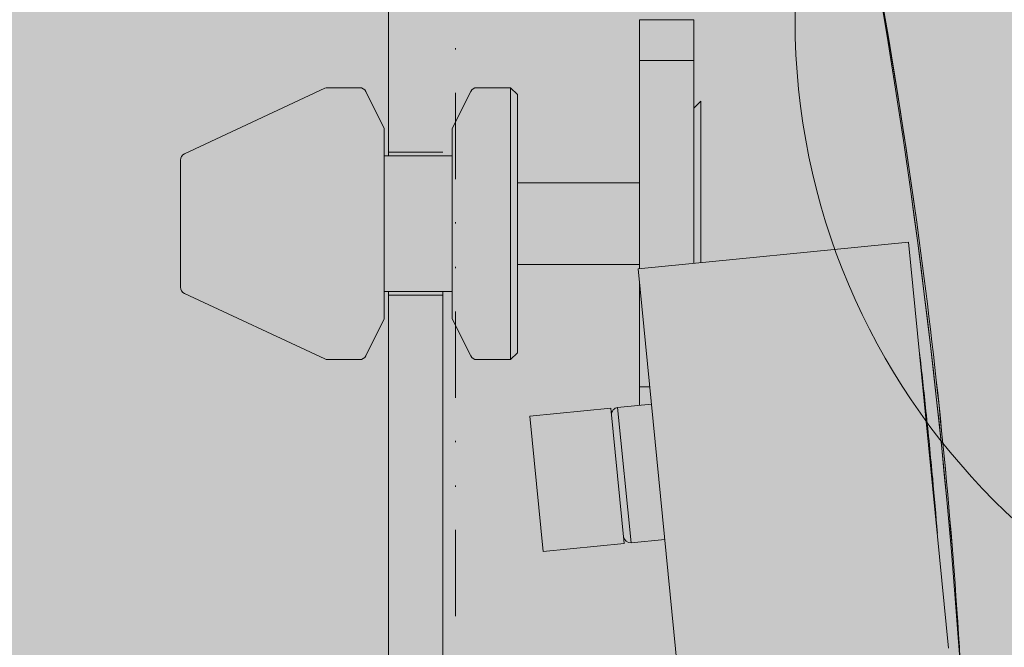
# Model space of a CAD drawing. Units: millimetres. Extents: x -6413 to 56587, y 11952 to 41652.
# Drawn here: x 2907 to 2979, y 29410 to 29456 of the extents above; entities that cross this region are included whole.
import ezdxf

# ---------------------------------------------------------------- set-up
doc = ezdxf.new("R2010")
doc.units = ezdxf.units.MM
doc.linetypes.add('DIVIDE2', pattern=[15.875, 6.35, -3.175, 0, -3.175, 0, -3.175])
doc.layers.get('0').update_dxf_attribs({"lineweight": 0})
doc.layers.add('1-Default', color=7, linetype='Continuous', lineweight=0)
for name, color, linetype, lineweight, true_color in [('700-F-Medical-Equipment-General', 7, 'Continuous', 13, 0x8a4500), ('710-C-Medical-Equipment-General', 5, 'Continuous', 13, 0x0000ff), ('712-C-Medical-Equipment-Outline', 5, 'DIVIDE2', 13, 0x0000ff), ('720-F-Medical-Equipment-Support-General', 7, 'Continuous', 13, 0x8a4500), ('723-F-Medical-Equipment-Support-Outline', 7, 'DIVIDE2', 13, 0xc0c0c0)]:
    doc.layers.add(name, color=color, linetype=linetype, lineweight=lineweight, true_color=true_color)

# ---------------------------------------------------------------- blocks, each defined once
blk = doc.blocks.new('B7810108-1(Prodiva Gantry 1.5T)')
at = {"layer": '700-F-Medical-Equipment-General', "true_color": 0xffdeb5}
h = blk.add_hatch(color=254, dxfattribs=at)
h.dxf.hatch_style = 1
edge = h.paths.add_edge_path()
edge.add_line((-589.421017975932, -923.0598333176131), (-589.6356806507138, -935.3578307750977))
edge.add_arc((-594.6349194767445, -935.2705693334093), 5.000000339889828, 270.00000336250474, 359.00000683562416, ccw=False)
edge.add_line((-594.6349191833106, -940.2705696732992), (-607.8167897529165, -940.2705704469008))
edge.add_arc((-607.8167483341305, -935.2705275455556), 5.000042901516732, 181.0000420673326, 269.9995253797457, ccw=False)
edge.add_line((-612.8160296408241, -935.3577939970164), (-613.0307657826161, -923.0560862781604))
edge.add_line((-613.0307657826161, -923.0560862781604), (-668.8767158935116, -923.0560860836013))
edge.add_line((-668.8767158935116, -923.0560860836013), (-671.3767158936134, -920.5560860834994))
edge.add_line((-671.3767158936134, -920.5560860834994), (-671.3767158936134, -902.1560860835998))
edge.add_line((-671.3767158936134, -902.1560860835998), (-668.876201307412, -902.1558289126006))
edge.add_line((-668.876201307412, -902.1558289126006), (-668.876201307412, -894.6982200241946))
edge.add_line((-668.876201307412, -894.6982200241946), (-816.0742951219727, -894.6982200241946))
edge.add_line((-816.0742951219727, -894.6982200241946), (-827.7147394881213, -892.8214768622747))
edge.add_arc((-248.4765499392513, 73.22788892262565), 1126.396136963041, 236.644876720663, 239.0533167121863, ccw=False)
edge.add_arc((-726.3741114448974, -669.2332801198778), 243.6412927501097, 223.3486098041041, 234.5167903143129, ccw=False)
edge.add_arc((-570.1998331554406, -514.3065836161014), 463.5890858922986, 204.4375578356186, 224.0231480599193, ccw=False)
edge.add_arc((-407.4521913143227, -436.3525111463051), 644.0165976329766, 196.3116783999422, 204.7615271891681, ccw=False)
edge.add_arc((-100.3635841549235, -343.1016934959679), 964.940401910818, 190.8718094818173, 196.5045172707592, ccw=False)
edge.add_arc((569.1218386894357, -208.7976297978391), 1647.750634980561, 188.8668764986428, 191.0672414499571, ccw=False)
edge.add_arc((1328.007128068357, -88.34021121369176), 2416.134668666042, 182.9185253559843, 188.9153445221959, ccw=False)
edge.add_arc((2462.298592225065, -30.88090076730468), 3551.88050536428, 180.8732005126014, 182.9125788889818, ccw=False)
edge.add_arc((5608.350300858562, 22.6330515521107), 6698.384706252704, 178.7580303271953, 180.9207851128378, ccw=False)
edge.add_arc((5369.96845228621, 0.9026249835282556), 6460.585831055779, 176.2768804275517, 178.519535929844, ccw=False)
edge.add_arc((831.9056673870903, 304.3183245098526), 1912.415486915063, 170.8361101145211, 176.5194469509603, ccw=False)
edge.add_arc((-74.67323975805095, 448.1312792997661), 994.5067916537563, 163.4048542327392, 170.6976432499956, ccw=False)
edge.add_arc((-477.0539836418895, 572.6272724364247), 573.346342278058, 152.7692794877401, 163.843311777917, ccw=False)
edge.add_arc((-706.4658567698585, 690.6491993234733), 315.3560692688951, 129.7232698285611, 152.7635772427007, ccw=False)
edge.add_arc((-773.0600026594406, 767.1492112244368), 213.9705348081862, 116.39921796381881, 129.0991885586471, ccw=False)
edge.add_arc((-604.9744770047114, 456.5282075705236), 567.0706301757815, 114.46154850050979, 117.65703953147371, ccw=False)
edge.add_line((-839.7884839366925, 972.6982200242746), (-490.5787790150098, 972.6982200242019))
edge.add_line((-490.5787790150098, 972.6982200242019), (-489.8772415484309, 972.9800430192809))
edge.add_line((-489.8772415484309, 972.9800430192809), (-488.1120016704263, 973.6999852914851))
edge.add_line((-488.1120016704263, 973.6999852914851), (-484.3882605414001, 975.2418904914994))
edge.add_line((-484.3882605414001, 975.2418904914994), (-480.0695438569128, 977.1355739446844))
edge.add_line((-480.0695438569128, 977.1355739446844), (-477.4844106357377, 978.3056450965778))
edge.add_line((-477.4844106357377, 978.3056450965778), (-471.7849865376993, 980.9668401250128))
edge.add_line((-471.7849865376993, 980.9668401250128), (-460.8367851240218, 986.7615595180796))
edge.add_line((-460.8367851240218, 986.7615595180796), (-449.87189165362, 993.245305819084))
edge.add_line((-449.87189165362, 993.245305819084), (-439.5997644413328, 1000.033611104704))
edge.add_line((-439.5997644413328, 1000.033611104704), (-430.0900490364183, 1006.976439410089))
edge.add_line((-430.0900490364183, 1006.976439410089), (-421.2440756341275, 1014.044634208691))
edge.add_line((-421.2440756341275, 1014.044634208691), (-412.806647880836, 1021.377570251698))
edge.add_line((-412.806647880836, 1021.377570251698), (-404.7723405423058, 1028.938332954389))
edge.add_line((-404.7723405423058, 1028.938332954389), (-397.1546278682254, 1036.666685957895))
edge.add_line((-397.1546278682254, 1036.666685957895), (-389.7594553691051, 1044.730658732002))
edge.add_line((-389.7594553691051, 1044.730658732002), (-382.5753559475306, 1053.112487970702))
edge.add_line((-382.5753559475306, 1053.112487970702), (-375.5944745497145, 1061.755421595295))
edge.add_line((-375.5944745497145, 1061.755421595295), (-368.6349529779291, 1070.791635728583))
edge.add_line((-368.6349529779291, 1070.791635728583), (-361.6190842761316, 1080.16735733498))
edge.add_line((-361.6190842761316, 1080.16735733498), (-354.5118548411301, 1089.735909854495))
edge.add_line((-354.5118548411301, 1089.735909854495), (-347.1769370170259, 1099.481782151295))
edge.add_line((-347.1769370170259, 1099.481782151295), (-339.4506888357173, 1109.387331208298))
edge.add_line((-339.4506888357173, 1109.387331208298), (-331.3078976954166, 1119.229827425905))
edge.add_line((-331.3078976954166, 1119.229827425905), (-322.8080237690192, 1128.69768591219))
edge.add_line((-322.8080237690192, 1128.69768591219), (-313.8247452650285, 1137.726660848883))
edge.add_line((-313.8247452650285, 1137.726660848883), (-304.3208649015469, 1146.173276960992))
edge.add_line((-304.3208649015469, 1146.173276960992), (-294.5648754425238, 1153.710627618882))
edge.add_line((-294.5648754425238, 1153.710627618882), (-284.7004573951308, 1160.244658268693))
edge.add_line((-284.7004573951308, 1160.244658268693), (-274.6170229450399, 1165.8912482626))
edge.add_line((-274.6170229450399, 1165.8912482626), (-264.2618677838072, 1170.709177356297))
edge.add_line((-264.2618677838072, 1170.709177356297), (-253.9097218248244, 1174.633832797899))
edge.add_line((-253.9097218248244, 1174.633832797899), (-243.3747193049239, 1177.807518416401))
edge.add_line((-243.3747193049239, 1177.807518416401), (-231.8327136558255, 1180.436086837286))
edge.add_line((-231.8327136558255, 1180.436086837286), (-218.9590072866304, 1182.438402099298))
edge.add_line((-218.9590072866304, 1182.438402099298), (-206.4951550012229, 1183.505949275186))
edge.add_line((-206.4951550012229, 1183.505949275186), (-206.4237948364826, 1358.659031033869))
edge.add_line((-206.4237948364826, 1358.659031033869), (-206.0347854885222, 1365.689674815305))
edge.add_line((-206.0347854885222, 1365.689674815305), (-205.5117227576156, 1375.10274032829))
edge.add_line((-205.5117227576156, 1375.10274032829), (-204.987643908029, 1384.483697504995))
edge.add_line((-204.987643908029, 1384.483697504995), (-204.4625587529335, 1393.832546222602))
edge.add_line((-204.4625587529335, 1393.832546222602), (-203.936477179308, 1403.149286348485))
edge.add_line((-203.936477179308, 1403.149286348485), (-203.4094085324214, 1412.433917742685))
edge.add_line((-203.4094085324214, 1412.433917742685), (-202.8813622520138, 1421.686440337591))
edge.add_line((-202.8813622520138, 1421.686440337591), (-202.3523480671174, 1430.906854134893))
edge.add_line((-202.3523480671174, 1430.906854134893), (-202.025650059124, 1436.576671772196))
edge.add_arc((-199.0307201427532, 1436.403591271493), 2.9999270097282, 108.1814470916307, 176.6924888171462, ccw=False)
edge.add_line((-199.9667792447653, 1439.253741341443), (-198.4913596159058, 1439.662583239751))
edge.add_arc((-0.01687532990027873, 720.5455882491206), 746.0036014637936, 74.45671674303162, 105.42937131578671, ccw=False)
edge.add_line((199.8869198939756, 1439.26656752553), (201.9952009404769, 1436.578569520698))
edge.add_line((201.9952009404769, 1436.578569520698), (202.2992406470694, 1431.227440899496))
edge.add_line((202.2992406470694, 1431.227440899496), (202.8208393340865, 1422.008142878502))
edge.add_line((202.8208393340865, 1422.008142878502), (203.3414460110762, 1412.756713752486))
edge.add_line((203.3414460110762, 1412.756713752486), (203.8610511866682, 1403.473153571478))
edge.add_line((203.8610511866682, 1403.473153571478), (206.3300455501521, 1359.121755351811))
edge.add_line((206.3300455501521, 1359.121755351811), (206.2585072882757, 1183.531535379294))
edge.add_line((206.2585072882757, 1183.531535379294), (219.3034488559751, 1182.396591775785))
edge.add_line((219.3034488559751, 1182.396591775785), (232.2538502337811, 1180.354645434385))
edge.add_line((232.2538502337811, 1180.354645434385), (243.7928889183786, 1177.696202941002))
edge.add_line((243.7928889183786, 1177.696202941002), (254.2721610149711, 1174.510446424301))
edge.add_line((254.2721610149711, 1174.510446424301), (264.5795545253604, 1170.575139118384))
edge.add_line((264.5795545253604, 1170.575139118384), (274.9190890343561, 1165.736285433984))
edge.add_line((274.9190890343561, 1165.736285433984), (284.9951567304779, 1160.064412997479))
edge.add_line((284.9951567304779, 1160.064412997479), (294.8600227678944, 1153.498748033799))
edge.add_line((294.8600227678944, 1153.498748033799), (304.6309466567873, 1145.915235634802))
edge.add_line((304.6309466567873, 1145.915235634802), (314.155881654453, 1137.411970208803))
edge.add_line((314.155881654453, 1137.411970208803), (323.1464253766862, 1128.33770518898))
edge.add_line((323.1464253766862, 1128.33770518898), (331.6359484854729, 1118.847108621205))
edge.add_line((331.6359484854729, 1118.847108621205), (339.7599310662881, 1109.000431995981))
edge.add_line((339.7599310662881, 1109.000431995981), (347.4589704807549, 1099.111914276578))
edge.add_line((347.4589704807549, 1099.111914276578), (354.7538581072695, 1089.411031285385))
edge.add_line((354.7538581072695, 1089.411031285385), (361.8107188257673, 1079.909418743304))
edge.add_line((361.8107188257673, 1079.909418743304), (368.7754280888876, 1070.606025623387))
edge.add_line((368.7754280888876, 1070.606025623387), (375.6834978633669, 1061.642285052683))
edge.add_line((375.6834978633669, 1061.642285052683), (382.6087463753756, 1053.072304647383))
edge.add_line((382.6087463753756, 1053.072304647383), (389.7371830500597, 1044.75581467419))
edge.add_line((389.7371830500597, 1044.75581467419), (397.0750468310835, 1036.75043889548))
edge.add_line((397.0750468310835, 1036.75043889548), (404.6358327968737, 1029.071919464706))
edge.add_line((404.6358327968737, 1029.071919464706), (412.6250636299774, 1021.542052265282))
edge.add_line((412.6250636299774, 1021.542052265282), (421.0305721618752, 1014.222889977504))
edge.add_line((421.0305721618752, 1014.222889977504), (429.8590975358784, 1007.153301963084))
edge.add_line((429.8590975358784, 1007.153301963084), (439.3785565473772, 1000.187750031295))
edge.add_line((439.3785565473772, 1000.187750031295), (449.6932217149697, 993.3573297559888))
edge.add_line((449.6932217149697, 993.3573297559888), (460.7312760984751, 986.820371068603))
edge.add_line((460.7312760984751, 986.820371068603), (470.8274985961143, 981.4734198003971))
edge.add_line((470.8274985961143, 981.4734198003971), (474.9345675251789, 979.4962267574992))
edge.add_line((474.9345675251789, 979.4962267574992), (477.4844106356722, 978.3056450965778))
edge.add_line((477.4844106356722, 978.3056450965778), (480.0695438568764, 977.1355739446844))
edge.add_line((480.0695438568764, 977.1355739446844), (482.6898238125541, 975.9866259683877))
edge.add_line((482.6898238125541, 975.9866259683877), (484.7091331972697, 975.1193528146723))
edge.add_line((484.7091331972697, 975.1193528146723), (486.335798618773, 974.4354627784887))
edge.add_line((486.335798618773, 974.4354627784887), (488.1129820611786, 973.6995824145815))
edge.add_line((488.1129820611786, 973.6995824145815), (489.8784249470737, 972.9795640277989))
edge.add_line((489.8784249470737, 972.9795640277989), (490.5787777993646, 972.6982200242019))
edge.add_line((490.5787777993646, 972.6982200242019), (838.6245391852826, 972.6982200242019))
edge.add_arc((838.6245391852985, 967.6982200242537), 4.999999999948159, 67.6898396246155, 90.00000000018241, ccw=False)
edge.add_arc((635.8932860774935, 505.9197650211979), 509.3191726932657, 62.7642313099044, 66.3111001830656, ccw=False)
edge.add_arc((737.2987590777923, 717.4632316962669), 274.9012887512304, 31.772283259287974, 61.37791852904837, ccw=False)
edge.add_arc((610.0298282705905, 634.2435511592421), 426.933875249764, 21.67312505741029, 32.27370346929058, ccw=False)
edge.add_arc((378.9269269807941, 539.455121733434), 676.7111071129578, 16.564341853442784, 21.90499969922638, ccw=False)
edge.add_arc((41.03957002010839, 440.2417720574599), 1028.861863066461, 9.472657005217911, 16.49568160425349, ccw=False)
edge.add_arc((-609.3985773350548, 325.3078039956423), 1689.358098599128, 7.548947101286615, 9.686993241797609, ccw=False)
edge.add_arc((-1151.384421962943, 254.6538037898517), 2235.928885935046, 4.288848188785096, 7.519203286701725, ccw=False)
edge.add_arc((-2182.266278893483, 177.3283106037789), 3269.706731845165, 2.077902040063691, 4.289108116050727, ccw=False)
edge.add_arc((-4933.012467933613, 77.43582799427463), 6022.266104548145, 0.8776442654055927, 2.0787532105226774, ccw=False)
edge.add_arc((-5323.779799048857, 39.18403220093337), 6413.6546446, -1.649818366991326, 1.1658537098443844, ccw=False)
edge.add_arc((-3223.666630912716, -13.3510292326666), 4312.906861193087, 356.56782879061586, 358.2445597739152, ccw=False)
edge.add_arc((-860.1705960315205, -165.9340981553737), 1944.545463248281, 351.3033376709561, 356.8864718762339, ccw=False)
edge.add_arc((-54.13409312089493, -285.7032881151277), 1129.672087268903, 343.10335221992796, 351.1266751270253, ccw=False)
edge.add_arc((232.2216980281891, -370.0293210321943), 831.17295308063, 336.31391140321745, 342.92808827969577, ccw=False)
edge.add_arc((604.3779371116545, -536.8673387650398), 423.3567182579123, 319.6398648143585, 336.7576827783107, ccw=False)
edge.add_arc((635.4005555037093, -550.5958990764491), 390.9459425896386, 309.0352661723557, 318.22853840568604, ccw=False)
edge.add_arc((115.9852788511186, 89.26947758787333), 1215.093901163687, 306.0649513481886, 309.05761138913175, ccw=False)
edge.add_line((831.3134742215225, -892.9518628203405), (829.794134253756, -893.9979257422565))
edge.add_arc((827.2421682002775, -889.6982200241656), 5.000000000029006, 270.000000000013, 300.69002485797876, ccw=False)
edge.add_line((827.2421682002787, -894.6982200241946), (-356.4996964392194, -894.6982200241946))
edge.add_line((-356.4996964392194, -894.6982200241946), (-356.4996964392158, -902.1560860835998))
edge.add_line((-356.4996964392158, -902.1560860835998), (-354.0000000000109, -902.1560860835998))
edge.add_line((-354.0000000000109, -902.1560860835998), (-354.0000000000109, -920.5560860836013))
edge.add_line((-354.0000000000109, -920.5560860836013), (-356.5000000001128, -923.0560860836013))
edge.add_line((-356.5000000001128, -923.0560860836013), (-589.4209525724509, -923.0560863604078))
edge.add_line((-589.4209525724509, -923.0560863604078), (-589.421017975932, -923.0598333176131))
at = {"layer": '710-C-Medical-Equipment-General', "true_color": 0xc8d2ff}
h = blk.add_hatch(color=254, dxfattribs=at)
h.dxf.hatch_style = 1
edge = h.paths.add_edge_path(flags=16)
edge.add_arc((-690.3021974147817, -253.8468021066922), 442.1661824829729, 335.9287913012875, 339.52893468517306, ccw=False)
edge.add_arc((-618.5286643453223, -290.3636420595186), 361.7628046112278, 314.5201923467772, 336.57292041810206, ccw=False)
edge.add_arc((-589.2715700256413, -312.516514943266), 325.497414016025, 295.50726575533645, 313.58234294174514, ccw=False)
edge.add_arc((-633.1727062240152, -226.5094090766303), 422.0343354157637, 287.5210384209322, 295.8582459746895, ccw=False)
edge.add_arc((-656.5925406829098, -156.0561989928314), 496.2709239757168, 273.5920679738029, 287.6506855771576, ccw=False)
edge.add_line((-625.5000000000109, -651.3521548592144), (-625.5000000000109, -644.0473626530002))
edge.add_line((-625.5000000000109, -644.0473626530002), (-646.5000000000109, -644.0473626530002))
edge.add_arc((-646.5000000000109, -649.0473626530002), 5, 90, 180)
edge.add_line((-651.5000000000109, -649.0473626530002), (-651.5000000000182, -650.2673503001024))
edge.add_arc((-653.0013245373375, -650.266779624052), 1.50132464578058, 266.8300740559665, 359.9782210129986, ccw=False)
edge.add_line((-653.0843439235286, -651.7658071333208), (-653.5727796283318, -651.7545709426995))
edge.add_arc((-645.5844069140412, -307.6707810322878), 344.1765078818349, 261.7681982910507, 268.6700395416093, ccw=False)
edge.add_arc((-649.9636724638383, -341.9395687235227), 309.6343078541756, 243.13288252754012, 261.6622792993494, ccw=False)
edge.add_arc((-631.5182398258555, -304.3561055452341), 351.4972129969557, 217.0109148160067, 243.2193480094125, ccw=False)
edge.add_arc((-592.9188013796181, -273.1474735223145), 401.1097805865611, 212.9593974490886, 217.2516275440437, ccw=False)
edge.add_arc((-469.4988065304703, -201.767314097936), 543.548502045052, 196.0630413984187, 212.1947256270254, ccw=False)
edge.add_arc((-159.6496432632845, -102.5515371343627), 868.806111550445, 192.1666025886674, 196.6967137381, ccw=False)
edge.add_arc((80.96658003376069, -48.39918778516881), 1115.432930864337, 189.6482808937675, 192.2808903016792, ccw=False)
edge.add_arc((267.9813319204304, -14.14701073696546), 1305.545288422664, 188.4372300239322, 189.7546660528415, ccw=False)
edge.add_arc((384.4030114341549, 0.6670774951261649), 1422.882640776214, 182.2539925451294, 188.3394483636895, ccw=False)
edge.add_arc((1015.419245190996, 20.33141147771245), 2054.190545322567, 180.5016347786527, 182.1098346722071, ccw=False)
edge.add_arc((2327.375543803949, 28.59551226889469), 3366.170456680722, 179.2807652796357, 180.4467847403555, ccw=False)
edge.add_arc((5137.104192457264, 2.847126135814705), 6176.008286024136, 178.0818700143523, 179.3691142415839, ccw=False)
edge.add_arc((2232.718588998153, 101.3644583991802), 3269.952805520619, 176.5420763366048, 178.1037406562333, ccw=False)
edge.add_arc((-167.0801353112959, 250.3390545092349), 865.5468173750309, 175.0143146646435, 176.8040980130574, ccw=False)
edge.add_arc((103.0962521146023, 242.4554564344163), 1135.493644083863, 172.9237761421711, 175.8028312538676, ccw=False)
edge.add_arc((-111.0028427104295, 274.3507982116965), 919.1112867995904, 167.7760985581941, 173.2527743287125, ccw=False)
edge.add_arc((-372.9520359876436, 330.6367708178682), 651.1836836780745, 160.852760895896, 167.7362118646132, ccw=False)
edge.add_arc((-525.5441801943185, 383.8896227304711), 489.566417295639, 149.7599890098741, 160.8828495458125, ccw=False)
edge.add_arc((-577.8233630158737, 412.2740522118203), 430.1099461660331, 147.2054102734735, 149.5192679988035, ccw=False)
edge.add_arc((-590.3532606276849, 420.4181561051786), 415.1660145651539, 143.0666697782331, 147.2136250590734, ccw=False)
edge.add_arc((-602.1598521341416, 429.5171087191449), 400.2612027043185, 123.7847486432172, 143.0922508277112, ccw=False)
edge.add_arc((-636.4992214696458, 479.9754759367467), 339.2287111036646, 113.0164137975245, 123.70334545308339, ccw=False)
edge.add_arc((-657.0766135204549, 527.0195084019509), 287.8845814182002, 98.75938321342011, 112.90788377628141, ccw=False)
edge.add_arc((-649.5687024941927, 485.1448672888721), 330.4158128785917, 95.89633080683791, 98.94032358139549, ccw=False)
edge.add_arc((-646.053682067179, 448.9203593716233), 366.8098342269462, 91.08508130142769, 95.86120485807618, ccw=False)
edge.add_arc((-653.0000000000109, 814.1644161098011), 1.5, 0, 90, ccw=False)
edge.add_line((-651.5000000000109, 814.1644161098011), (-651.5000000000109, 812.936260284303))
edge.add_arc((-646.5000000000109, 812.936260284303), 5, 180, 270)
edge.add_line((-646.5000000000109, 807.936260284303), (-625.5000000000109, 807.936260284303))
edge.add_line((-625.5000000000109, 807.936260284303), (-625.5000000000109, 815.3186189357293))
edge.add_arc((-653.6032918618076, 155.1521390515699), 660.7643877934945, 86.03801412589962, 87.56239002090769, ccw=False)
edge.add_arc((-669.4773437601071, -80.340537877619), 896.7911805239554, 85.1431829804942, 86.0658162905691, ccw=False)
edge.add_arc((-658.0936810643035, 58.36754707477758), 757.6174394485374, 85.02918131098272, 85.11285186132591, ccw=False)
edge.add_arc((-629.8736259218857, 339.4400034540869), 475.1717590429834, 78.51689557960941, 85.4824972382064, ccw=False)
edge.add_arc((-609.4484858085214, 459.4686890139871), 353.5006994287414, 22.774583017482712, 77.88818874920122, ccw=False)
edge.add_arc((-655.5365169031768, 437.9314285117598), 404.3377228091064, -0.13993370289040286, 23.06041659735331, ccw=False)
edge.add_line((-251.2000000000189, 436.9439139163951), (-251.2000000000153, 47.44391391640238))
edge.add_line((-251.2000000000153, 47.44391391640238), (-259.0000000000109, 47.44391391640238))
edge.add_line((-259.0000000000109, 47.44391391640238), (-259.0000000000109, 25.44391391640238))
edge.add_arc((-254.0000000000109, 25.44391391640238), 5, 180, 270)
edge.add_line((-254.0000000000109, 20.44391391640238), (-253.2000000000153, 20.44391391640238))
edge.add_arc((-253.2000000000153, 18.44391391640238), 2, 0, 90, ccw=False)
edge.add_line((-251.2000000000153, 18.44391391640238), (-251.2000000000153, -273.0560860836013))
edge.add_arc((-628.7162900028574, -273.5028342637936), 377.5165543409275, -18.661486611116572, 0.06780309607660229, ccw=False)
edge.add_arc((-670.7095418869678, -261.1034022519061), 421.2729455723092, 339.5216058700831, 341.56826985889796, ccw=False)
edge = h.paths.add_edge_path()
edge.add_arc((-646.9499617034547, 295.8691283187183), 556.0932555174332, 87.04042786052531, 89.02726323731838, ccw=False)
edge.add_arc((-651.2889862731107, 159.2750676851838), 692.7344957252183, 81.79656044329579, 87.26534003653398, ccw=False)
edge.add_arc((-609.3994357596193, 459.3672225933742), 389.7382012728739, 21.94689716036629, 81.59681154889432, ccw=False)
edge.add_arc((-655.9490756627256, 437.8863169274229), 440.9500827205212, -0.12245321716369517, 22.275172776196882, ccw=False)
edge.add_line((-215.0000000000146, 436.9439139164024), (-215.0000000000109, 31.44391391640238))
edge.add_arc((-217.0000000000109, 31.44391391640238), 2, -90, 0, ccw=False)
edge.add_line((-217.0000000000109, 29.44391391640238), (-222.7706177113359, 29.44391391640238))
edge.add_arc((-1180.216028268653, 25.59936164434755), 957.4531292859414, 0.04572183892918247, 0.23006579069749478, ccw=False)
edge.add_arc((-220.8227405277361, 26.3836474343789), 1.940568876808669, 180.5976462018542, 268.3187774202402)
edge.add_line((-220.8796742161539, 24.44391391640238), (-217.0000000000109, 24.44391391640238))
edge.add_arc((-217.0000000000109, 22.44391391640238), 2, 0, 90, ccw=False)
edge.add_line((-215.0000000000109, 22.44391391640238), (-215.0000000000109, -273.0560860836013))
edge.add_arc((-632.789231530179, -273.1018233474034), 417.7892340336999, -21.547767130601414, 0.006272426319526403, ccw=False)
edge.add_arc((-641.7294559005902, -275.9731252522741), 425.0917801677424, 320.0601710317978, 339.25478866399783, ccw=False)
edge.add_arc((-581.676179110751, -322.7703433750995), 349.0150151231717, 297.6300996631414, 319.62138046098727, ccw=False)
edge.add_arc((-637.9639984317538, -216.920728211586), 468.898321040783, 283.98039716837593, 297.725382977598, ccw=False)
edge.add_arc((-652.0711002588707, -183.8823604439148), 504.3984666773818, 272.85324635857614, 284.6287380233344, ccw=False)
edge.add_arc((-645.5547745732191, -261.7051316607468), 426.3559410666848, 271.0827459117587, 272.4992222138842, ccw=False)
edge.add_line((-637.4982007656217, -687.984945986198), (-642.5012933490179, -688.047361644698))
edge.add_line((-642.5012933490179, -688.047361644698), (-642.5373666939158, -680.2846075140551))
edge.add_line((-642.5373666939158, -680.2846075140551), (-645.6579616658673, -680.2846075140551))
edge.add_arc((-645.5552940038724, -682.2272043030498), 1.945307927663908, 93.02530920998606, 179.8112556960737)
edge.add_line((-647.5005913764835, -682.2207960626911), (-647.5000000000109, -685.0178353958981))
edge.add_arc((-650.499999952768, -685.0178214198551), 2.999999952789648, 268.75240850020333, 359.9997330772349, ccw=False)
edge.add_arc((-644.0014758301168, -319.7899723001806), 368.2856352324171, 218.1206734883174, 268.9787807042252, ccw=False)
edge.add_arc((-559.8852059757836, -249.8894214450497), 477.6217688979311, 203.5353488100401, 218.4883537637092, ccw=False)
edge.add_arc((-388.1679243195551, -171.6333641453809), 666.3109319825452, 195.8670674319657, 203.808538008707, ccw=False)
edge.add_arc((-106.3367291910938, -88.63775644134824), 960.099519412139, 190.5986243659667, 196.032904616986, ccw=False)
edge.add_arc((349.4646271682082, -1.802822282511755), 1424.0969619555, 181.2579680794672, 190.6597380534582, ccw=False)
edge.add_arc((1866.486545055755, 32.07104905500192), 2941.496970546516, 180.59401402708, 181.2688979773447, ccw=False)
edge.add_arc((-970.8099153074112, 60.09391391639815), 119.3700846925998, 149.8181596522736, 209.3554209829181, ccw=False)
edge.add_arc((4794.177163496445, 8.797346962143251), 5869.230242158342, 177.6374258982894, 178.9133257911507, ccw=False)
edge.add_arc((812.2519353864327, 177.0903449914944), 1883.756477403504, 174.1379287166479, 177.7591797456297, ccw=False)
edge.add_arc((-10.13721294205084, 258.6714226116424), 1057.339500794947, 169.0602202222948, 173.9840618194225, ccw=False)
edge.add_arc((-330.8353840463249, 319.2471087936897), 730.9747498015943, 161.7871783794018, 168.9515556791152, ccw=False)
edge.add_arc((-586.4530890764493, 412.7715142558563), 459.0193190200727, 123.17920591687891, 162.9039528697441, ccw=False)
edge.add_arc((-652.7796589535386, 512.0877671151547), 339.5994310033307, 92.29808298038228, 122.98330620755559, ccw=False)
edge.add_arc((-645.6799266775122, 442.133276527862), 409.8047918949698, 90.67920160185668, 92.89774384511492, ccw=False)
edge.add_arc((-650.5000000000146, 848.9095126381177), 3.000000000003672, 7.233552423713263e-08, 90.72125034568171, ccw=False)
edge.add_line((-647.5000000000109, 848.9095126419052), (-647.5000000000109, 846.1368609083002))
edge.add_arc((-645.5000000000158, 846.1368609091975), 1.999999999995111, 180.0000000257066, 270.0000000001401)
edge.add_line((-645.5000000000109, 844.1368609092024), (-642.53403430459, 844.1368609092096))
edge.add_line((-642.53403430459, 844.1368609092096), (-642.5075327001141, 849.9303002172019))
edge.add_arc((-640.5087865229822, 849.9225300565449), 1.998761280392459, 89.98371509129822, 179.777262778951, ccw=False)
edge.add_line((-640.5082184245148, 851.9212912562034), (-637.5093646432179, 851.8822432351953))
at = {"layer": '720-F-Medical-Equipment-Support-General', "true_color": 0xffdeb5}
blk.add_hatch(color=254, dxfattribs=at).paths.add_polyline_path([(-650, -764), (-500, -764), (-500, -614), (-650, -614)])
at = {"layer": '700-F-Medical-Equipment-General', "ltscale": 10}
for p, q in [((-595.1346187631098, -594.0447769526982), (-599.9531538935153, -604.3781588866004)), ((-585.3186220872121, -593.7560860835983), (-594.6813779128097, -593.7560860835983)), ((-584.8653812369121, -594.0447769526982), (-580.0468461065138, -604.3781588866004)), ((-600.0000000000109, -604.5894680175006), (-600.0000000000109, -606.9470690891976)), ((-580.0000000000109, -604.5894680175006), (-580.0000000000109, -606.9470690891976)), ((-597.0000000000109, -608.7560860835983), (-599.7236067977174, -607.3942826846978)), ((-583.0000000000109, -608.7560860835983), (-580.276393202319, -607.3942826846978)), ((-597.0000000000109, -608.7560860835983), (-583.0000000000109, -608.7560860835983)), ((-595.0000000000109, -608.7560860835983), (-595.0000000000109, -613.7560860835983)), ((-585.0000000000109, -608.7560860835983), (-585.0000000000109, -613.7560860835983)), ((-595.0000000000109, -609.0560860835976), (-622.0000000009131, -609.0560860835976)), ((-595.2500000000109, -613.0560860835976), (-595.2500000000109, -609.0560860835976)), ((-538.3997894293097, -609.0560860835976), (-585.0053693599148, -609.0560860835976)), ((-584.7500000000109, -613.0560860835976), (-584.7500000000109, -609.0560860835976)), ((-622.0000000000109, -613.0560860835976), (-594.9946306401143, -613.0560860835976)), ((-597.0000000000109, -613.7560860835983), (-599.7236067977174, -615.1178894824989)), ((-583.0000000000109, -613.7560860835983), (-597.0000000000109, -613.7560860835983)), ((-580.2763932022172, -615.1178894824989), (-583.0000000000109, -613.7560860835983)), ((-600.0000000000109, -615.5651030779991), (-600.0000000000109, -618.0560860835976)), ((-580.0000000000109, -615.5651030779991), (-580.0000000000109, -618.0560860835976)), ((-600.0000000000109, -618.0560860835976), (-580.0000000000109, -618.0560860835976)), ((-599.5000000000109, -618.5560860835976), (-600.0000000000109, -618.0560860835976)), ((-580.5000000000109, -618.5560860835976), (-580.0000000000109, -618.0560860835976)), ((-599.5000000000109, -618.5560860835976), (-580.5000000000109, -618.5560860835976)), ((-593.0000000000109, -627.5560860835976), (-593.0000000000109, -618.5560860835976)), ((-587.0000000000109, -627.5560860835976), (-587.0000000000109, -618.5560860835976)), ((-604.1614254214182, -619.4704887958978), (-614.1128535368152, -620.4535611334977)), ((-604.1613595605122, -619.4704822897002), (-603.5715083505165, -625.4414181920984)), ((-614.112919397714, -620.453567639699), (-613.523068187711, -626.4245035420972)), ((-613.5230023268196, -626.4244970358995), (-603.5715742114153, -625.4414246982997)), ((-603.5224566380166, -625.9390063151004), (-613.4739139202102, -626.9220815338995)), ((-603.5223540830157, -625.9389961839006), (-603.2765827455114, -628.4268861432975)), ((-613.4739139202102, -626.9220815338995), (-613.2281425827132, -629.4099714933)), ((-623.1797024200168, -630.3930568432988), (-593.325022908215, -627.4438007932986)), ((-594.4616625549133, -627.5560860835976), (-603.3626065242097, -627.5560860835976)), ((-602.0000000000109, -627.5560860835976), (-602.0000000000109, -628.3007762855996)), ((-591.35885220821, -647.3469204678004), (-593.325022908215, -627.4438007932986)), ((-575.0000000000109, -627.5560860835976), (-593.3139305744153, -627.5560860835976)), ((-578.0000000000109, -631.5560860835976), (-578.0000000000109, -627.5560860835976)), ((-575.0000000000109, -627.5560860835976), (-575.0000000000109, -631.5560860835976)), ((-592.9187823298162, -631.5560860835976), (-575.0000000000109, -631.5560860835976)), ((-581.0000000000109, -632.0560860835976), (-592.8693887993104, -632.0560860835976)), ((-581.0000000000109, -632.0560860835976), (-581.5000000000109, -631.5560860835976)), ((-591.35885220821, -647.3469204678004), (-621.2135317200118, -650.2961765178006))]:
    blk.add_line(p, q, dxfattribs=at)
for points in [[(-286.5871181111106, -434.1938776979987, -0.09652125607210765), (-364.874844059781, -548.3017475319975, -0.07903133041290651), (-449.1040666331828, -606.2879184594094, -0.03639398601560714), (-506.116748195971, -628.9640820516142, -0.04246859116821163), (-591.2428971133158, -648.1437024959996)], [(-286.5891246651117, -434.193556890601, -0.09222014865808188), (-361.3421727006607, -544.8452061513744, -0.08072485055557328), (-445.6238983490402, -604.570269490654, -0.0334724226487039), (-496.2995353205115, -625.7122631939092, -0.04820867301295995), (-591.2426040326172, -648.1419939778971)]]:
    blk.add_lwpolyline(points, format="xyb", dxfattribs=at)
for centre, radius, start, end in [((-594.6814648696127, -594.2560860835983), 0.5, 90, 155.0000000002951), ((-585.3185351304164, -594.2560860835983), 0.5, 24.99999999970489, 90), ((-599.5000000000109, -604.5894680175006), 0.5, 155.0000000002951, 180), ((-580.5000000000109, -604.5894680175006), 0.5, 0, 24.99999999970489), ((-599.5000000000109, -606.9470690891976), 0.5, 180, 243.4349488229029), ((-580.5000000000109, -606.9470690891976), 0.5, 296.5650511770971, 0), ((-599.5000000000109, -615.5651030779991), 0.5, 116.5650511770971, 180), ((-580.5000000000109, -615.5651030779991), 0.5, 0, 63.43494882290291), ((-604.0199320748179, -625.9881504513978), 0.5, 5.64177670990012, 95.64177671031838), ((-612.9763359284152, -626.8729272663986), 0.5, 95.64177671031838, 185.6417767099001), ((-648.5179710859193, -221.2659749921986), 430.702946748, 273.6421086711875, 277.6418555771315), ((-648.0573809487141, -226.2350541097003), 425.7151451205, 273.6227595821324, 277.6694201800049), ((-648.319449632716, -225.1578237698996), 425.8135410388, 275.6659941463801, 276.0023987849033), ((-648.9655034646166, -219.0568555475002), 431.9486187521, 276.0030000634603, 276.5782667912529), ((-647.4028740049143, -234.7542091688993), 416.1734330166, 274.7733481235795, 275.3266685933528), ((-647.9020662358198, -229.3645177773979), 421.5861915888, 275.3262187034411, 275.665991310234), ((-645.9367339886194, -254.8340754981), 397.0393962022, 272.9505872865624, 273.578121783196)]:
    blk.add_arc(centre, radius, start, end, dxfattribs=at)
at = {"layer": '710-C-Medical-Equipment-General', "color": 254, "true_color": 0xc8d2ff}
blk.add_lwpolyline([(-251.2000000000153, 18.44391391640238), (-251.2000000000153, -273.0560860836013, -0.0819043563110054), (-271.0474513875452, -394.2991532682245, -0.008930493723704719), (-276.0592840373465, -408.4874877238362), (-276.0592840373465, -408.4874877238362, -0.01570988110828903), (-286.5871181134353, -434.1938777033683, -0.0965212560679997), (-364.874844059781, -548.3017475319975, -0.07903133041290651), (-449.1040666331828, -606.2879184594094, -0.03639398601560714), (-506.116748195971, -628.9640820516142, -0.06141934850886988), (-625.5000000000109, -651.3521548592144), (-625.5000000000109, -644.0473626530002), (-646.5000000000109, -644.0473626530002, 0.4142135623730949), (-651.5000000000109, -649.0473626530002), (-651.5000000000182, -650.2673503001024, -0.4303998501778072), (-653.0843439235286, -651.7658071333208), (-653.5727796283318, -651.7545709426995, -0.0301240707360401), (-694.8630078758542, -648.3012084238835, -0.08102637035752372), (-789.8944835125731, -618.1510324964402, -0.114856971412897), (-912.1960931594185, -515.9458817459999, -0.0187305768358043), (-929.472495709284, -491.3690740004822, -0.07050422560911666), (-991.8259987511083, -352.1643830265712, -0.0197689134519775), (-1008.941421120755, -285.6567951995021, -0.0114874307796255), (-1018.688727787678, -235.3452421343936, -0.005748462414930357)], format="xyb", dxfattribs=at)
at = {"layer": '710-C-Medical-Equipment-General', "ltscale": 10}
blk.add_lwpolyline([(-251.2000000000153, 18.44391391640238), (-251.2000000000153, -273.0560860836013, -0.0819043563110054), (-271.0474513875452, -394.2991532682245, -0.008930493723704719), (-276.0592840373465, -408.4874877238362), (-276.0592840373465, -408.4874877238362, -0.01570988110828903), (-286.5871181134353, -434.1938777033683, -0.0965212560679997), (-364.874844059781, -548.3017475319975, -0.07903133041290651), (-449.1040666331828, -606.2879184594094, -0.03639398601560714), (-506.116748195971, -628.9640820516142, -0.06141934850886988), (-625.5000000000109, -651.3521548592144), (-625.5000000000109, -644.0473626530002), (-646.5000000000109, -644.0473626530002, 0.4142135623730949), (-651.5000000000109, -649.0473626530002), (-651.5000000000182, -650.2673503001024, -0.4303998501778072), (-653.0843439235286, -651.7658071333208), (-653.5727796283318, -651.7545709426995, -0.0301240707360401), (-694.8630078758542, -648.3012084238835, -0.08102637035752372), (-789.8944835125731, -618.1510324964402, -0.114856971412897), (-912.1960931594185, -515.9458817459999, -0.0187305768358043), (-929.472495709284, -491.3690740004822, -0.07050422560911666), (-991.8259987511083, -352.1643830265712, -0.0197689134519775), (-1008.941421120755, -285.6567951995021, -0.0114874307796255), (-1018.688727787678, -235.3452421343936, -0.005748462414930357)], format="xyb", dxfattribs=at)
at = {"layer": '712-C-Medical-Equipment-Outline', "ltscale": 10}
blk.add_lwpolyline([(-251.2000000000153, 18.44391391640238), (-251.2000000000153, -273.0560860836013, -0.0819043563110054), (-271.0474513875452, -394.2991532682245, -0.008930493723704719), (-276.0592840373465, -408.4874877238362), (-276.0592840373465, -408.4874877238362, -0.01570988110828903), (-286.5871181134353, -434.1938777033683, -0.0965212560679997), (-364.874844059781, -548.3017475319975, -0.07903133041290651), (-449.1040666331828, -606.2879184594094, -0.03639398601560714), (-506.116748195971, -628.9640820516142, -0.06141934850886988), (-625.5000000000109, -651.3521548592144), (-625.5000000000109, -644.0473626530002), (-646.5000000000109, -644.0473626530002, 0.4142135623730949), (-651.5000000000109, -649.0473626530002), (-651.5000000000182, -650.2673503001024, -0.4303998501778072), (-653.0843439235286, -651.7658071333208), (-653.5727796283318, -651.7545709426995, -0.0301240707360401), (-694.8630078758542, -648.3012084238835, -0.08102637035752372), (-789.8944835125731, -618.1510324964402, -0.114856971412897), (-912.1960931594185, -515.9458817459999, -0.0187305768358043), (-929.472495709284, -491.3690740004822, -0.07050422560911666), (-991.8259987511083, -352.1643830265712, -0.0197689134519775), (-1008.941421120755, -285.6567951995021, -0.0114874307796255), (-1018.688727787678, -235.3452421343936, -0.005748462414930357)], format="xyb", dxfattribs=at)
at = {"layer": '720-F-Medical-Equipment-Support-General'}
blk.add_circle((-575, -689), 50.00000000000001, dxfattribs=at)
at = {"layer": '723-F-Medical-Equipment-Support-Outline'}
blk.add_lwpolyline([(-650, -764), (-500, -764), (-500, -614), (-650, -614)], close=True, dxfattribs=at)
blk = doc.blocks.new('*U308')
at = {"layer": '1-Default'}
blk.add_blockref('B7810108-1(Prodiva Gantry 1.5T)', (0, 0), dxfattribs=at)

msp = doc.modelspace()

# ---------------------------------------------------------------- block references
at = {"layer": '1-Default', "rotation": 90}
msp.add_blockref('*U308', (2325.002639051819, 30030.93407795782), dxfattribs=at)

# ---------------------------------------------------------------- next in the draw order: hatches: boundary and pattern name
at = {"true_color": 0xcd2027}
h = msp.add_hatch(dxfattribs=at)
h.set_pattern_fill('ANSI32', color=242, scale=5)
h.set_pattern_definition([(45, (15959.48015913169, -6228.536899930332), (-33.67596045400933, 33.67596045400933), []), (45, (15981.93080913169, -6228.536899930332), (-33.67596045400933, 33.67596045400933), [])])
h.paths.add_polyline_path([(7295.002657850069, 32242.80114488279), (95.00265785006923, 32242.80114488279), (95.00265785006968, 27342.80114488279), (7295.002657850068, 27342.80114488279)])
h.paths.add_polyline_path([(195.2483004406108, 27842.80114488279), (7095.248300440609, 27842.80114488279), (7095.002657850067, 27842.80114488279), (195.0026578500692, 27842.80114488279)], flags=0)
h.paths.add_polyline_path([(195.0026578500688, 32141.42072696836), (7195.002657850069, 32151.78594564772), (7195.002657850068, 27442.80114488279), (6795.002657850069, 27442.80114488279), (195.0026578500692, 27442.80114488279)], flags=16)

doc.saveas('drawing.dxf')
